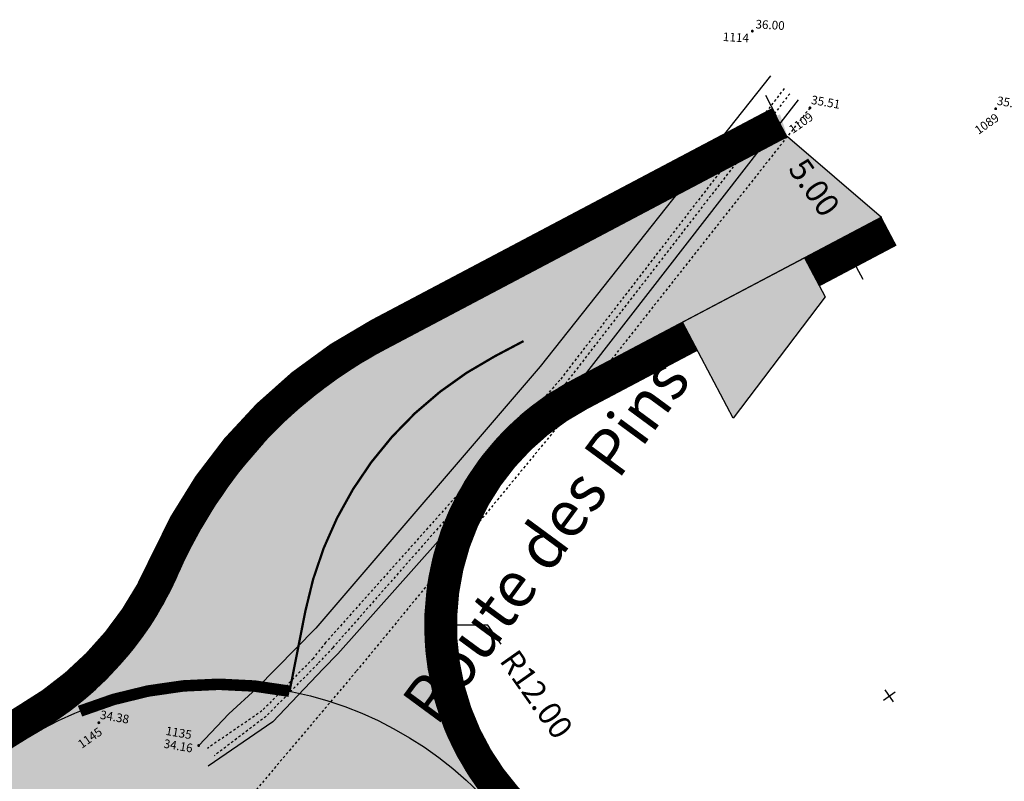
# Model space of a CAD drawing. Units: millimetres. Extents: x 2083 to 2840, y 1801 to 2368.
# Drawn here: x 2543 to 2586, y 2259 to 2293 of the extents above; entities that cross this region are included whole.
import ezdxf
from ezdxf.enums import TextEntityAlignment as Align

# ---------------------------------------------------------------- set-up
doc = ezdxf.new("R2010")
doc.units = ezdxf.units.MM
doc.header["$LTSCALE"] = 0.04
for name, pattern in [('( Dashed )', [0.75, 0.5, -0.25]), ('Bordchaussee', [1.7, 1.5, -0.2]), ('Fileau', [1.6, 1, -0.6])]:
    doc.linetypes.add(name, pattern=pattern)
for name, color, linetype in [('0-BETG-TEXTE', 5, 'Continuous'), ('3-BETG-GIR1-ACCOT', 3, 'Continuous'), ('3-BETG-GIR1-CHAUSSEE', 9, 'Continuous'), ('3-BETG-GIR1-COTATION', 5, 'Continuous'), ('3-BETG-GIR1-R16', 30, 'Continuous'), ('3-BETG-GIR1-SIGNAL', 7, 'Continuous'), ('F-1Carroyage', 8, 'Continuous'), ('F-Fosse Bas', 8, 'Fileau'), ('F-Fosse Haut', 8, 'Continuous'), ('F-TopoAlt pt cote', 8, 'Continuous'), ('F-Voirie', 8, 'Bordchaussee'), ('GIRATOIRE', 65, 'Continuous'), ('TopoAlt pt cote', 7, 'Continuous'), ('TOPOJIS pt cote', 7, 'Continuous'), ('TopoMat pt cote', 4, 'Continuous')]:
    doc.layers.add(name, color=color, linetype=linetype)
doc.styles.add('ARIAL', font='arial.ttf')
doc.styles.add('Times 1.5', font='times.ttf', dxfattribs={"width": 0.99, "height": 0.3})
doc.dimstyles.get("Standard").update_dxf_attribs({"dimtxt": 0.18, "dimasz": 0.18, "dimexe": 0.18, "dimexo": 0.0625, "dimgap": 0.09, "dimtad": 0, "dimtih": 1, "dimtoh": 1, "dimdec": 4, "dimzin": 0, "dimdsep": 46, "dimtxsty": 'Standard', "dimcen": 0.09, "dimadec": 0, "dimazin": 0, "dimtfac": 1, "dimtdec": 4, "dimtofl": 0, "dimtmove": 0, "dimatfit": 3, "dimfxl": 1, "dimtolj": 1, "dimtzin": 0, "dimarcsym": 0})

# ---------------------------------------------------------------- blocks, each defined once
blk = doc.blocks.new('TCPOINT pt cote')
at = {"color": 0, "const_width": 0.0625}
blk.add_lwpolyline([(0, 0.03125, 1), (0, -0.03125, 1)], format="xyb", close=True, dxfattribs=at)
at = {"color": 0}
blk.add_point((0, 0), dxfattribs=at)
at = {"layer": 'TopoAlt pt cote', "style": 'Times 1.5', "width": 0.99}
blk.add_attdef('ALT', (0.125, 0.125), '', height=0.375, dxfattribs=at)
at = {"layer": 'TopoMat pt cote'}
blk.add_attdef('MAT', text='', height=0.375, dxfattribs=at).set_placement((-0.125, -0.125), align=Align.TOP_RIGHT)
blk = doc.blocks.new('*D797')
at = {"layer": '3-BETG-GIR1-COTATION', "color": 0, "lineweight": -2, "transparency": 16777216}
for p, q in [((-37.78997181969694, 38.11033938228151), (-39.50542347238306, 37.81230808116528)), ((-37.08286503850994, 37.4032326010954), (-37.78997181969694, 38.11033938228151))]:
    blk.add_line(p, q, dxfattribs=at)
blk.add_arc((-28.66776573518291, 39.69517154246569), 12.00000000193612, 188.7655750113903, 194.6304660104153, dxfattribs=at)
at = {"layer": '3-BETG-GIR1-COTATION', "color": 0, "transparency": 16777216}
blk.add_solid([(-39.53395170664017, 37.9765150165485), (-39.47689523812596, 37.64810114578206), (-40.49066508468239, 37.64113867562264)], dxfattribs=at)
at = {"layer": 'Defpoints', "color": 0, "transparency": 16777216}
for p in [(-28.66776573518291, 39.69517154246569), (-40.4906650846824, 37.64113867562264)]:
    blk.add_point(p, dxfattribs=at)
at = {"layer": '3-BETG-GIR1-COTATION', "color": 0, "transparency": 16777216, "insert": (-35.19909591577747, 35.51946347836532), "char_height": 1, "attachment_point": 5, "rotation": 315.00000000003615, "style": 'ARIAL'}
blk.add_mtext('\\A1;R12.00', dxfattribs=at)
blk = doc.blocks.new('*D799')
at = {"layer": '3-BETG-GIR1-COTATION', "color": 0, "lineweight": -2, "transparency": 16777216}
for p, q in [((-29.22740032567397, 62.01343482467553), (-29.83898528902856, 62.80461358614387)), ((-29.01140474269589, 60.91646358180637), (-29.40699412378771, 60.61067109985261)), ((-25.95347992537965, 56.96056977376188), (-26.34906930647147, 56.65477729180811)), ((-24.94630558164855, 56.47518349369436), (-24.33472061829396, 55.68400473222603))]:
    blk.add_line(p, q, dxfattribs=at)
at = {"layer": '3-BETG-GIR1-COTATION', "color": 0, "transparency": 16777216}
for points in [[(-29.09553719876258, 62.11536565190129), (-29.35926345258536, 61.91150399744976), (-28.61581536231937, 61.2222560632072)], [(-24.81444245473716, 56.57711432092012), (-25.07816870855994, 56.37325266646859), (-25.55789054500314, 57.2663622551627)]]:
    blk.add_solid(points, dxfattribs=at)
at = {"layer": 'Defpoints', "color": 0, "transparency": 16777216}
for p in [(-28.61581536196172, 61.22225606348366), (-25.55789054464549, 57.26636225543916), (-25.55789054500314, 57.26636225516269)]:
    blk.add_point(p, dxfattribs=at)
at = {"layer": '3-BETG-GIR1-COTATION', "color": 0, "transparency": 16777216, "insert": (-27.08685295423493, 59.24430915992707), "char_height": 1, "attachment_point": 5, "rotation": 315.00000000003615, "style": 'ARIAL'}
blk.add_mtext('\\A1;5.00', dxfattribs=at)
blk = doc.blocks.new('A$C00A15A9E')
at = {"layer": '3-BETG-GIR1-CHAUSSEE', "true_color": 0xbfbfbf}
h = blk.add_hatch(color=9, dxfattribs=at)
h.dxf.hatch_style = 1
edge = h.paths.add_edge_path()
edge.add_line((-93.4027549950406, 12.76933837588876), (-71.49463223619387, 18.07023516483605))
edge.add_arc((-76.13706780960118, 37.25699780500086), 19.74041713498633, 283.6018878016042, 327.1860780997745)
edge.add_arc((-46.54680712240444, 18.17719841760447), 15.46785280546307, 129.461142519753, 147.1860781112048, ccw=False)
edge.add_arc((-65.76348126405357, 41.52112614812135), 14.7682105453424, 309.4611425083802, 346.5809550518052)
edge.add_arc((-32.22816070498494, 33.52010523873778), 19.70836208872151, 127.4071811862938, 166.580955056929, ccw=False)
edge.add_line((-44.20050591090694, 49.17521579377353), (-28.6158153610304, 61.22225606162101))
edge.add_line((-28.6158153610304, 61.22225606162101), (-23.98995861690491, 58.47838112618774))
edge.add_line((-23.98995861690491, 58.47838112618774), (-36.00678529683501, 49.18931667879224))
edge.add_arc((-28.66776573749856, 39.69517154257154), 11.99999999833109, 127.7041945763139, 231.3782509305249)
edge.add_arc((-26.79523709601632, 42.03902233824762), 15.0000000092582, 231.3782509276065, 269.7029115014369)
edge.add_line((-26.87301433458924, 27.03922397363931), (-20.95950522180647, 27.00856113620102))
edge.add_line((-20.95950522180647, 27.00856113620102), (-13.44730038568377, 27.44145353231579))
edge.add_line((-13.44730038568377, 27.44145353231579), (-4.778951800428331, 29.15552316233516))
edge.add_line((-4.778951800428331, 29.15552316233516), (-2.989761122968048, 21.97415772359818))
edge.add_line((-2.989761122968048, 21.97415772359818), (-20.79476711712778, 17.56822658702731))
edge.add_arc((-15.99057859756659, -1.846195188207297), 20.00000000495468, 103.8989011748205, 146.8890647303854)
edge.add_arc((-46.14469971606967, 17.81923090414919), 16.00000004814655, 309.7581559289597, 326.8890647307573, ccw=False)
edge.add_arc((-26.31869808094727, -6.01204399567901), 15.00000001938664, 129.7581559279743, 168.0828164839996)
edge.add_line((-40.99540457921103, -2.914579396136105), (-41.57653324212879, -5.66813946608454))
edge.add_arc((-57.23210138460045, -2.364089747879721), 16.00042369451331, 302.446286689043, 348.0828165167706, ccw=False)
edge.add_line((-48.64773463364691, -15.8667637752369), (-62.9357791217044, -27.01373321190476))
edge.add_line((-62.9357791217044, -27.01373321190476), (-68.66600728966296, -24.02390023879707))
edge.add_line((-68.66600728966296, -24.02390023879707), (-55.87891727732494, -13.22460725158453))
edge.add_arc((-63.62163361243825, -4.056709795554426), 12.00000000042973, 310.182649378302, 411.378250876688)
edge.add_arc((-65.49416225765681, -6.400560593570065), 15.00000001551684, 51.37825087896464, 89.70291149843952)
edge.add_line((-65.41638501826674, 8.599237777292728), (-71.32989408262074, 8.629900613799691))
edge.add_arc((-71.64100301636478, -51.36929337853133), 60.00000057081689, 89.70291152370176, 100.3225667600011)
edge.add_line((-82.39238622225821, 7.659579452127218), (-92.12719923257828, 5.873286720365286))
edge.add_line((-92.12719923257828, 5.873286720365286), (-93.4027549950406, 12.76933837588876))
edge = h.paths.add_edge_path(flags=16)
edge.add_arc((-46.14469967689365, 17.81923087593168), 8.999999999999998, 0, 360)
edge = h.paths.add_edge_path(flags=16)
edge.add_line((-70.35801047179848, 13.71576837729663), (-70.00366825703532, 13.80345199909061))
edge.add_arc((-75.88879919015211, 37.58611867027588), 24.50000000189051, 283.8989011691787, 300.3357737527265)
edge.add_arc((-63.36314742175299, 16.18172547969521), 0.2999999997259458, 5.132957432754722, 120.33577381519049, ccw=False)
edge.add_arc((-47.12851420935358, 17.64004116068434), 16.00000000538327, 185.1329573778344, 195.5505786054532)
edge.add_arc((-62.8318391787713, 13.27019161154902), 0.3000000000528079, -96.49432255338911, 15.550578490094608, ccw=False)
edge.add_arc((-65.07131339303193, -6.402753136337445), 19.49999999514243, 83.50567754721072, 89.70291151761087)
edge.add_line((-64.97020298847929, 13.0969847207889), (-70.28750318847597, 13.12455608416349))
edge.add_arc((-70.28594764395362, 13.42455205101841), 0.2999999997466327, 103.89890120042821, 269.70291154858, ccw=False)
edge = h.paths.add_edge_path(flags=16)
edge.add_line((-21.9313888810575, 21.92269337363541), (-22.28573109675199, 21.83500975184143))
edge.add_arc((-16.40060016316954, -1.94765691611973), 24.49999999887265, 103.8989011720469, 120.3357737555947)
edge.add_arc((-28.92625193110299, 19.45673627123682), 0.2999999997259476, 185.1329574327548, 300.33577381519115, ccw=False)
edge.add_arc((-45.1608851435024, 17.9984205902477), 16.00000000538327, 5.132957377834416, 15.55057860545321)
edge.add_arc((-29.45756017408467, 22.36827013938302), 0.3000000000528113, 83.50567744661163, 195.5505784900945, ccw=False)
edge.add_arc((-27.21808595959122, 42.0412148915705), 19.49999999944218, 263.5056775479603, 269.7029115183605)
edge.add_line((-27.31919636391103, 22.54147703014314), (-22.00189616531134, 22.51390566676855))
edge.add_arc((-22.00345170936802, 22.21390969985564), 0.299999999802203, -76.10109871058211, 89.70291163757241, ccw=False)
at = {"layer": '3-BETG-GIR1-CHAUSSEE'}
h = blk.add_hatch(color=256, dxfattribs=at)
h.dxf.hatch_style = 1
h.paths.add_polyline_path([(-31.72453523846343, 52.49951643776149), (-26.97746266843751, 56.16902621742338), (-25.80232343450189, 54.64880374539644), (-28.84364022454247, 48.77263777703047)])
at = {"layer": '3-BETG-GIR1-ACCOT', "const_width": 1.4, "flags": 128}
for points in [[(-29.04392483644187, 61.77608119416982), (-44.62861538445577, 49.72904092632234, 0.1699441782913789), (-52.07849859632552, 38.25982653722167, -0.1607370234411743), (-56.82515858625993, 30.65736927092075, 0.07488721324886581), (-60.13286139909178, 26.94180351961404, -0.1898114659100359), (-71.66277883434668, 18.74973992630839), (-89.90971919894218, 14.23445008508861, -0.01560596920328646), (-93.52818779880181, 13.45800855290145, -0.01560596920328646)], [(-31.29642576444894, 51.94569130521268), (-35.57867582235485, 48.63549154624343, 0.4859732932061345), (-35.72095693508163, 30.86666691675782, 0.1687992245823465), (-26.86938473023474, 27.73921456281096), (-20.95587561745197, 27.70855172537267, 0.0313836605778097), (-13.53131318278611, 28.13639370910823)]]:
    blk.add_lwpolyline(points, format="xyb", dxfattribs=at)
blk.add_lwpolyline([(-23.56184914289042, 57.92455599363893), (-26.54935319535434, 55.61520108487457)], dxfattribs=at)
at = {"layer": '3-BETG-GIR1-CHAUSSEE', "flags": 128}
blk.add_lwpolyline([(-59.54653126653284, 26.55942023452371, -0.07749419144994893), (-56.37747468054295, 30.11924371030182, 0.1633970343482916), (-51.39846070436761, 38.09384923614562, -0.1726121478219322), (-44.20050591090694, 49.17521579377353), (-28.6158153610304, 61.22225606162101), (-23.98995861690491, 58.47838112618774), (-36.00678529683501, 49.18931667879224, 0.4859732935629896), (-36.15788027271628, 30.31976839341223, 0.1687992241473021), (-26.87301433458924, 27.03922397363931), (-20.95950522180647, 27.00856113620102), (-13.44730038568377, 27.44145353231579), (-4.778951800428331, 29.15552316233516), (-2.989761122968048, 21.97415772359818), (-20.79476711712778, 17.56822658702731, 0.1898114658351852), (-32.74286808725446, 9.079041516408324, -0.07488721296638416), (-35.91192466998473, 5.519218042492867, 0.1687992240673989), (-40.99540457921103, -2.914579396136105), (-41.57653324212879, -5.66813946608454, -0.2018012464958472)], format="xyb", dxfattribs=at)
blk.add_lwpolyline([(-31.72453523846343, 52.49951643776149), (-26.97746266843751, 56.16902621742338), (-25.80232343450189, 54.64880374539644), (-28.84364022454247, 48.77263777703047)], close=True, dxfattribs=at)
at = {"layer": '3-BETG-GIR1-R16'}
for points in [[(-28.6158153610304, 61.22225606162101), (-44.20050591090694, 49.17521579377353)], [(-23.98995861690491, 58.47838112618774), (-36.00678529683501, 49.18931667879224)]]:
    blk.add_lwpolyline(points, dxfattribs=at)
blk.add_circle((-46.14469967689365, 17.81923087593168), 16, dxfattribs=at)
for centre, radius, start, end in [((-31.96880664303899, 33.35164056438953), 20, 127.7041945542006, 166.2839416901895), ((-28.66776573611423, 39.69517154153436), 12, 127.7041945542006, 231.3782508864898), ((-65.970701249782, 41.65050573926419), 15, 309.7581559096406, 346.2839416901895)]:
    blk.add_arc(centre, radius, start, end, dxfattribs=at)
at = {"layer": '3-BETG-GIR1-SIGNAL', "const_width": 0.1, "flags": 128}
blk.add_lwpolyline([(-45.78239241987467, 33.81512826960534), (-45.70213079126552, 37.35868633165956, -0.2262692678536804), (-39.49145818362013, 49.65549003705382), (-38.37993162823841, 50.51470537669957)], format="xyb", dxfattribs=at)
at = {"layer": '3-BETG-GIR1-SIGNAL', "linetype": '( Dashed )', "ltscale": 0.5, "const_width": 0.5, "flags": 128}
blk.add_lwpolyline([(-45.78239242034033, 33.81512827146798, 0.1457755303192177), (-54.59451567940414, 31.40601156558841)], format="xyb", dxfattribs=at)
at = {"layer": 'F-1Carroyage'}
for p, q in [((-19.88278202712536, 37.8531937636435), (-20.32472376571968, 38.29513550270349)), ((-20.32472376525402, 37.8531937636435), (-19.88278202712536, 38.29513550270349))]:
    blk.add_line(p, q, dxfattribs=at)
at = {"layer": 'F-Fosse Bas'}
for points in [[(-29.11005857400596, 63.24385151173919), (-36.53525560349226, 49.11836595460773), (-44.60465163830668, 36.16121135000139), (-45.02131387870759, 35.39171519689262), (-46.81741738319397, 32.76679305639118), (-48.8712893454358, 30.76351522747427)], [(-28.83319991268218, 63.06314260326326), (-36.25705112330616, 49.0382787398994), (-44.26031094510108, 35.99421529099345), (-44.78187508974224, 35.19323364086449), (-46.59818161698058, 32.56848099734634), (-48.52213216712698, 30.49929042626172)]]:
    blk.add_lwpolyline(points, dxfattribs=at)
at = {"layer": 'F-Fosse Haut'}
for points in [[(-29.78315899847075, 63.68219927884638), (-37.48556689685211, 49.558833447285), (-45.13062304863706, 36.70550092961639), (-47.21356441359967, 33.68406496010721), (-48.20713907619938, 32.4045102680102), (-49.26424207305536, 30.81785620655864)], [(-28.43243413837627, 62.86252913158387), (-35.87882215157151, 48.84255712851882), (-43.9956069951877, 35.76817288063467), (-44.51791032310575, 35.02257133461535), (-46.26745276991278, 32.37742439191788), (-48.70208063535392, 30.00290691107512)]]:
    blk.add_lwpolyline(points, dxfattribs=at)
at = {"layer": 'F-Voirie'}
blk.add_lwpolyline([(-27.86486685089767, 62.60999343823642), (-35.6045195357874, 48.30727473739535), (-43.08315137587488, 35.15218874718994), (-47.43648296874017, 27.71783603355289), (-49.02229892648757, 25.45160148199648)], dxfattribs=at)
at = {"layer": 'TOPOJIS pt cote'}
ref = blk.add_blockref('TCPOINT pt cote', (-30.8991521243006, 65.46253158897161), dxfattribs=dict(at, rotation=6.613806831933298))
ref.add_attrib('MAT', '1114', dxfattribs={"layer": 'TopoMat pt cote', "height": 0.3749999999999999, "rotation": 6.613806831933298}).set_placement((-31.00892318924889, 65.32396639324725), align=Align.TOP_RIGHT)
ref.add_attrib('ALT', '36.00', (-30.78938106074929, 65.60109678469598), dxfattribs={"layer": 'F-TopoAlt pt cote', "height": 0.3749999999999999, "rotation": 6.613806831933298, "style": 'Times 1.5', "width": 0.99})
ref = blk.add_blockref('TCPOINT pt cote', (-19.91424827929586, 63.95427282433957), dxfattribs=dict(at, rotation=44.99999999998185))
ref.add_attrib('MAT', '1089', dxfattribs={"layer": 'TopoMat pt cote', "height": 0.375, "rotation": 44.99999999998185}).set_placement((-19.91424827929586, 63.77749612927437), align=Align.TOP_RIGHT)
ref.add_attrib('ALT', '35.56', (-19.91424827929586, 64.13104952033609), dxfattribs={"layer": 'F-TopoAlt pt cote', "height": 0.375, "style": 'Times 1.5', "width": 0.99})
ref = blk.add_blockref('TCPOINT pt cote', (-27.86424981988966, 62.61006283387542), dxfattribs=dict(at, rotation=44.99999999998185))
ref.add_attrib('MAT', '1109', dxfattribs={"layer": 'TopoMat pt cote', "height": 0.375, "rotation": 44.99999999998185}).set_placement((-27.86424982035533, 62.43328613881022), align=Align.TOP_RIGHT)
ref.add_attrib('ALT', '35.51', (-27.86424981988966, 62.78683952894062), dxfattribs={"layer": 'F-TopoAlt pt cote', "height": 0.375, "style": 'Times 1.5', "width": 0.99})
ref = blk.add_blockref('TCPOINT pt cote', (-53.7040529246442, 31.05118008237332), dxfattribs=dict(at, rotation=44.99999999998185))
ref.add_attrib('MAT', '1145', dxfattribs={"layer": 'TopoMat pt cote', "height": 0.375, "rotation": 44.99999999998185}).set_placement((-53.7040529246442, 30.87440338730812), align=Align.TOP_RIGHT)
ref.add_attrib('ALT', '34.38', (-53.70405292417854, 31.22795677743852), dxfattribs={"layer": 'F-TopoAlt pt cote', "height": 0.375, "style": 'Times 1.5', "width": 0.99})
ref = blk.add_blockref('TCPOINT pt cote', (-49.26483655255288, 30.81783484481275), dxfattribs=dict(at, rotation=44.99999999998185))
ref.add_attrib('MAT', '1135', dxfattribs={"layer": 'TopoMat pt cote', "height": 0.375}).set_placement((-49.64372714655474, 31.40510056167841), align=Align.TOP_RIGHT)
ref.add_attrib('ALT', '34.16', (-50.76872714655474, 30.46760056260973), dxfattribs={"layer": 'F-TopoAlt pt cote', "height": 0.375, "style": 'Times 1.5', "width": 0.99})
at = {"layer": '0-BETG-TEXTE', "style": 'ARIAL'}
blk.add_text('Route des Pins', height=2, rotation=63.52050481138834, dxfattribs=at).set_placement((-39.22034739516675, 33.36245382670313))
at = {"layer": '3-BETG-GIR1-COTATION'}
dim = blk.add_linear_dim(base=(-25.55789054500314, 57.26636225516269), p1=(-28.61581536196172, 61.22225606348366), p2=(-25.55789054464549, 57.26636225543916), angle=307.70419457569795, dimstyle='Standard', override={"dimtxt": 1, "dimasz": 1, "dimexe": 1, "dimexo": 0.5, "dimgap": 0.5, "dimdec": 2, "dimtxsty": 'ARIAL'}, dxfattribs=at)
dim.commit()
dim.dimension.update_dxf_attribs({"geometry": '*D799', "text_midpoint": (-27.08685295423493, 59.24430915992707), "dimtype": 161})
dim = blk.add_radius_dim(center=(-28.66776573518291, 39.69517154246569), mpoint=(-40.4906650846824, 37.64113867562264), dimstyle='Standard', override={"dimtxt": 1, "dimasz": 1, "dimexe": 1, "dimexo": 0.5, "dimgap": 0.5, "dimdec": 2, "dimtxsty": 'ARIAL'}, dxfattribs=at)
dim.commit()
dim.dimension.update_dxf_attribs({"geometry": '*D797', "text_midpoint": (-35.19909591577747, 35.51946347836532), "dimtype": 164})

msp = doc.modelspace()

# ---------------------------------------------------------------- block references
at = {"layer": 'GIRATOIRE', "rotation": 350.14095142813}
msp.add_blockref('A$C00A15A9E', (2594.351415906759, 2222.242406381845), dxfattribs=at)

doc.saveas('drawing.dxf')
